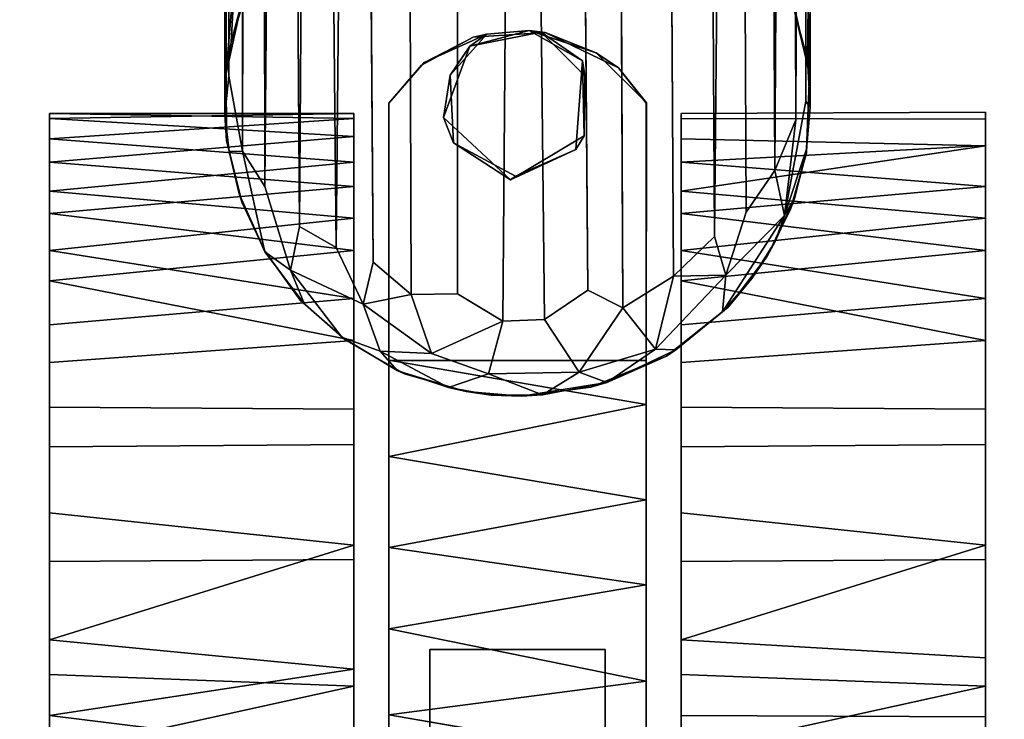
# Model space of a CAD drawing. Extents: x -173 to 30, y 47 to 130.
# Drawn here: x -154 to -152, y 80 to 81 of the extents above; entities that cross this region are included whole.
import ezdxf

# ---------------------------------------------------------------- set-up
doc = ezdxf.new("R2010")
doc.units = 0
doc.header["$LTSCALE"] = 96
doc.header["$MEASUREMENT"] = 0
for name, color, linetype in [('AFUTL-3-CTPL-FXBK', 7, 'Continuous'), ('AFUTL-3-LGPT', 7, 'Continuous'), ('AFUTL-3-TPLM-TH', 7, 'Continuous'), ('AFUTL-P', 7, 'Continuous'), ('MAIN_DIMENSIONS', 7, 'Continuous'), ('MAIN_FURN', 7, 'Continuous')]:
    doc.layers.add(name, color=color, linetype=linetype)
doc.dimstyles.get("Standard").update_dxf_attribs({"dimtxt": 0.18, "dimasz": 0.18, "dimexe": 0.18, "dimexo": 0.0625, "dimgap": 0.09, "dimtad": 0, "dimtih": 1, "dimtoh": 1, "dimdec": 4, "dimzin": 0, "dimdsep": 46, "dimtxsty": 'Standard', "dimcen": 0.09, "dimadec": 0, "dimazin": 0, "dimtfac": 1, "dimtdec": 4, "dimtofl": 0, "dimtmove": 0, "dimatfit": 0, "dimfxl": 0, "dimtolj": 1, "dimtzin": 0, "dimarcsym": 0})

# ---------------------------------------------------------------- blocks, each defined once
blk = doc.blocks.new('VT6030DT6VC12')
at = {"layer": 'AFUTL-3-CTPL-FXBK', "color": 47, "linetype": 'Continuous'}
for points in [[(57.1893, -0.9045, 0.6077), (57.1893, -0.4695, 0.6077), (56.8143, -0.4695, 0.6077), (56.8143, -0.9045, 0.6077)], [(56.8143, -0.592, 0.7327), (56.8143, -0.9045, 0.7327), (56.8143, -0.9045, 0.6077), (56.8143, -0.4695, 0.6077)], [(56.7268, -0.67, 1.067), (57.2768, -0.648, 1.0183), (57.2768, -0.7649, 1.2104)], [(56.6518, -0.6625, 1.0529), (56.6518, -0.7635, 1.2043), (56.0018, -0.7605, 1.2007), (56.0018, -0.6675, 1.0614)], [(56.6518, -0.683, 0.3708), (56.0018, -0.6625, 0.4124), (56.0018, -0.826, 0.1892)], [(56.7268, -0.67, 1.067), (57.2768, -0.7649, 1.2104), (56.7268, -0.8367, 1.2865)], [(58.0018, -0.683, 0.3708), (57.3518, -0.6625, 0.4124), (57.3518, -0.826, 0.1892)], [(58.0018, -0.7635, 1.2043), (57.3518, -0.683, 1.0946), (58.0018, -0.6625, 1.0529)], [(56.6518, -0.683, 0.3708), (56.0018, -0.826, 0.1892), (56.6518, -0.8515, 0.17)], [(58.0018, -0.683, 0.3708), (57.3518, -0.826, 0.1892), (58.0018, -0.8515, 0.17)], [(58.0018, -0.7635, 1.2043), (57.3518, -0.8622, 1.3053), (57.3518, -0.683, 1.0946)], [(56.6518, -0.7635, 1.2043), (56.6518, -0.9251, 1.3517), (56.0018, -0.8864, 1.3219), (56.0018, -0.7605, 1.2007)], [(56.7268, -0.8367, 1.2865), (57.2768, -0.7649, 1.2104), (57.2768, -0.949, 1.3634)], [(58.0018, -0.9251, 1.3517), (57.3518, -0.8622, 1.3053), (58.0018, -0.7635, 1.2043)], [(56.6518, -1.0924, 0.0341), (56.6518, -0.8515, 0.17), (56.0018, -0.826, 0.1892), (56.0018, -1.0971, 0.0326)], [(56.7268, -0.8367, 1.2865), (57.2768, -0.949, 1.3634), (56.7268, -1.043, 1.4086)], [(58.0018, -1.0924, 0.0341), (58.0018, -0.8515, 0.17), (57.3518, -0.826, 0.1892), (57.3518, -1.0971, 0.0326)], [(58.0018, -0.9251, 1.3517), (57.3518, -1.1274, 1.4423), (57.3518, -0.8622, 1.3053)], [(56.6518, -0.9251, 1.3517), (56.0018, -1.1274, 1.4423), (56.0018, -0.8864, 1.3219)], [(56.8143, -0.9045, 0.6077), (56.8143, -0.9045, 0.7327), (57.1893, -0.9045, 0.7327), (57.1893, -0.9045, 0.6077)], [(56.6518, -1.1968, 1.4563), (56.0018, -1.1274, 1.4423), (56.6518, -0.9251, 1.3517)], [(58.0018, -1.1968, 1.4563), (57.3518, -1.1274, 1.4423), (58.0018, -0.9251, 1.3517)], [(56.7268, -1.043, 1.4086), (57.2768, -0.949, 1.3634), (57.2768, -1.1228, 1.4365)], [(56.7268, -1.043, 1.4086), (57.2768, -1.1228, 1.4365), (56.7268, -1.2246, 1.4593)], [(56.6518, -1.3378, 0.0008), (56.6518, -1.0924, 0.0341), (56.0018, -1.0971, 0.0326), (56.0018, -1.3426, 0.001)], [(58.0018, -1.3378, 0.0008), (58.0018, -1.0924, 0.0341), (57.3518, -1.0971, 0.0326), (57.3518, -1.3426, 0.001)], [(56.6518, -1.1968, 1.4563), (56.6518, -1.4226, 1.4575), (56.0018, -1.4181, 1.4603), (56.0018, -1.1274, 1.4423)], [(56.7268, -1.2246, 1.4593), (57.2768, -1.1228, 1.4365), (57.2768, -1.3166, 1.4657)], [(58.0018, -1.1968, 1.4563), (58.0018, -1.4226, 1.4575), (57.3518, -1.4181, 1.4603), (57.3518, -1.1274, 1.4423)], [(56.7268, -1.2246, 1.4593), (57.2768, -1.3166, 1.4657), (56.7268, -1.4278, 1.4567)], [(56.7268, -1.4278, 1.4567), (57.2768, -1.3166, 1.4657), (57.277, -1.5228, 1.4356)], [(56.6518, -1.5179, 0.0277), (56.6518, -1.3378, 0.0008), (56.0018, -1.3426, 0.001), (56.0018, -1.5649, 0.0402)], [(58.0018, -1.5179, 0.0277), (58.0018, -1.3378, 0.0008), (57.3518, -1.3426, 0.001), (57.3518, -1.5649, 0.0402)], [(56.6518, -1.5984, 1.4105), (56.0018, -1.6543, 1.3861), (56.0018, -1.4181, 1.4603), (56.6518, -1.4226, 1.4575)], [(56.7268, -1.4278, 1.4567), (57.277, -1.5228, 1.4356), (56.7268, -1.522, 1.4348)], [(58.0018, -1.5984, 1.4105), (57.3518, -1.6543, 1.3861), (57.3518, -1.4181, 1.4603), (58.0018, -1.4226, 1.4575)], [(56.6518, -1.5179, 0.0277), (56.0018, -1.5649, 0.0402), (56.6518, -1.6924, 0.1009)], [(57.277, -1.5228, 1.4356), (57.2768, -1.522, 1.3027), (56.7268, -1.522, 1.3027), (56.7268, -1.522, 1.4348)], [(58.0018, -1.5179, 0.0277), (57.3518, -1.5649, 0.0402), (58.0018, -1.6924, 0.1009)], [(56.6518, -1.6924, 0.1009), (56.0018, -1.5649, 0.0402), (56.0018, -1.7569, 0.1443)], [(58.0018, -1.6924, 0.1009), (57.3518, -1.5649, 0.0402), (57.3518, -1.7569, 0.1443)], [(56.6518, -1.7569, 1.3211), (56.0018, -1.6543, 1.3861), (56.6518, -1.5984, 1.4105)], [(58.0018, -1.7569, 1.3211), (57.3518, -1.6543, 1.3861), (58.0018, -1.5984, 1.4105)], [(56.6518, -1.7569, 1.3211), (56.0018, -1.8261, 1.2634), (56.0018, -1.6543, 1.3861)], [(58.0018, -1.7569, 1.3211), (57.3518, -1.8261, 1.2634), (57.3518, -1.6543, 1.3861)], [(56.6518, -1.6924, 0.1009), (56.0018, -1.7569, 0.1443), (56.6518, -1.8362, 0.2125)], [(58.0018, -1.6924, 0.1009), (57.3518, -1.7569, 0.1443), (58.0018, -1.8362, 0.2125)], [(56.6518, -1.884, 1.2012), (56.0018, -1.8261, 1.2634), (56.6518, -1.7569, 1.3211)], [(56.6518, -1.8362, 0.2125), (56.0018, -1.7569, 0.1443), (56.0018, -1.8938, 0.2751)], [(58.0018, -1.8362, 0.2125), (57.3518, -1.7569, 0.1443), (57.3518, -1.8938, 0.2751)], [(58.0018, -1.884, 1.2012), (57.3518, -1.8261, 1.2634), (58.0018, -1.7569, 1.3211)], [(56.6518, -1.884, 1.2012), (56.0018, -1.9806, 1.0607), (56.0018, -1.8261, 1.2634)], [(58.0018, -1.884, 1.2012), (57.3518, -1.9454, 1.1164), (57.3518, -1.8261, 1.2634)], [(56.6518, -1.8362, 0.2125), (56.0018, -1.8938, 0.2751), (56.6518, -1.9454, 0.349)], [(58.0018, -1.8362, 0.2125), (57.3518, -1.8938, 0.2751), (58.0018, -1.9454, 0.349)], [(56.6518, -1.9959, 1.0221), (56.0018, -1.9806, 1.0607), (56.6518, -1.884, 1.2012)], [(58.0018, -1.9959, 1.0221), (57.3518, -1.9454, 1.1164), (58.0018, -1.884, 1.2012)], [(56.6518, -1.9454, 0.349), (56.0018, -1.8938, 0.2751), (56.0018, -1.9816, 0.4177)], [(56.8592, -2.0021, 1.5027), (56.8769, -1.9727, 1.3027), (57.0169, -1.9077, 1.5027)], [(57.0169, -1.9077, 1.5027), (56.8769, -1.9727, 1.3027), (57.0062, -1.9155, 1.3027)], [(57.0169, -1.9077, 1.5027), (57.0062, -1.9155, 1.3027), (57.1388, -1.987, 1.3027)], [(57.0169, -1.9077, 1.5027), (57.1388, -1.987, 1.3027), (57.1597, -2.0411, 1.5027)], [(58.0018, -1.9454, 0.349), (57.3518, -1.8938, 0.2751), (57.3518, -2.0009, 0.4571)], [(56.6518, -2.0387, 0.5704), (56.6518, -1.9454, 0.349), (56.0018, -1.9816, 0.4177), (56.0018, -2.0373, 0.5756)], [(58.0018, -1.9959, 1.0221), (57.3518, -2.0387, 0.895), (57.3518, -1.9454, 1.1164)], [(58.0018, -1.9454, 0.349), (57.3518, -2.0009, 0.4571), (58.0018, -2.0387, 0.5704)], [(56.8592, -2.0021, 1.5027), (56.863, -2.1619, 1.3027), (56.8769, -1.9727, 1.3027)], [(56.6518, -1.9959, 1.0221), (56.6518, -2.0499, 0.8104), (56.0018, -2.0525, 0.7935), (56.0018, -1.9806, 1.0607)], [(57.1597, -2.0411, 1.5027), (57.1388, -1.987, 1.3027), (57.1457, -2.1315, 1.3027)], [(58.0018, -2.0499, 0.8105), (57.3518, -2.0387, 0.895), (58.0018, -1.9959, 1.0221)], [(56.8576, -2.13, 1.5027), (56.863, -2.1619, 1.3027), (56.8592, -2.0021, 1.5027)], [(58.0018, -2.0387, 0.5704), (57.3518, -2.0009, 0.4571), (57.3518, -2.0499, 0.6549)], [(56.6518, -2.0387, 0.5704), (56.0018, -2.0373, 0.5756), (56.0018, -2.0525, 0.7935), (56.6518, -2.0499, 0.8104)], [(58.0018, -2.0499, 0.8105), (57.3518, -2.0499, 0.6549), (57.3518, -2.0387, 0.895)], [(58.0018, -2.0387, 0.5704), (57.3518, -2.0499, 0.6549), (58.0018, -2.0499, 0.8105)], [(57.1597, -2.0411, 1.5027), (57.1457, -2.1315, 1.3027), (57.1035, -2.1936, 1.5027)], [(56.7268, -2.072, 0.7327), (56.7263, -2.0723, 1.3031), (56.7859, -2.1473, 0.7327)], [(56.7859, -2.1473, 0.7327), (56.7263, -2.0723, 1.3031), (56.8335, -2.1794, 1.3027)], [(57.2016, -2.1585, 1.3027), (57.277, -2.072, 1.3029), (57.2768, -2.072, 0.7326), (57.2072, -2.1533, 0.7327)], [(56.9515, -2.2234, 1.5027), (56.863, -2.1619, 1.3027), (56.8576, -2.13, 1.5027)], [(57.1035, -2.1936, 1.5027), (57.1457, -2.1315, 1.3027), (57.0671, -2.2194, 1.3027)], [(56.7859, -2.1473, 0.7327), (56.8335, -2.1794, 1.3027), (56.9424, -2.2229, 0.7327)], [(56.9515, -2.2234, 1.5027), (56.9767, -2.2271, 1.3027), (56.863, -2.1619, 1.3027)], [(57.2016, -2.1585, 1.3027), (57.2072, -2.1533, 0.7327), (57.0966, -2.2128, 0.7327), (57.0671, -2.2194, 1.3027)], [(56.9424, -2.2229, 0.7327), (56.8335, -2.1794, 1.3027), (56.9767, -2.2271, 1.3027)], [(57.1035, -2.1936, 1.5027), (56.9767, -2.2271, 1.3027), (56.9515, -2.2234, 1.5027)], [(57.1035, -2.1936, 1.5027), (57.0671, -2.2194, 1.3027), (56.9767, -2.2271, 1.3027)], [(56.9767, -2.2271, 1.3027), (57.0671, -2.2194, 1.3027), (57.0966, -2.2128, 0.7327), (56.9424, -2.2229, 0.7327)]]:
    blk.add_3dface(points, dxfattribs=at)
for points, invisible_edges in [([(57.1893, -0.592, 0.7327), (57.1893, -0.4695, 0.6077), (57.1893, -0.9045, 0.6077), (57.1893, -0.9045, 0.7327)], 1), ([(56.0018, -0.5959, 0.8397), (56.0018, -2.0525, 0.7935), (56.0018, -0.6625, 0.4124), (56.0018, -0.5996, 0.614)], 3), ([(56.0018, -0.5959, 0.8397), (56.0018, -0.6675, 1.0614), (56.0018, -0.7605, 1.2007), (56.0018, -2.0525, 0.7935)], 12), ([(56.6518, -0.8515, 0.17), (56.6518, -0.5996, 0.8514), (56.6518, -0.5959, 0.6257), (56.6518, -0.683, 0.3708)], 1), ([(56.6518, -0.8515, 0.17), (56.6518, -0.6625, 1.0529), (56.6518, -0.5996, 0.8514)], 13), ([(56.7268, -0.591, 0.7327), (56.7268, -1.522, 1.3027), (56.7263, -2.0723, 1.3031), (56.7268, -2.072, 0.7327)], 1), ([(56.8143, -0.9045, 0.7327), (56.8143, -0.592, 0.7327), (56.7268, -0.591, 0.7327), (56.7268, -2.072, 0.7327)], 8), ([(56.7268, -0.591, 0.7327), (56.7268, -0.6056, 0.882), (56.7268, -1.522, 1.3027)], 14), ([(56.7268, -0.6056, 0.882), (56.7268, -0.67, 1.067), (56.7268, -0.8367, 1.2865), (56.7268, -1.522, 1.3027)], 12), ([(57.2768, -2.072, 0.7326), (57.2768, -0.592, 0.7327), (57.1893, -0.592, 0.7327), (57.1893, -0.9045, 0.7327)], 8), ([(57.2768, -0.592, 0.7327), (57.2768, -2.072, 0.7326), (57.277, -2.072, 1.3029), (57.2768, -1.522, 1.3027)], 8), ([(57.2768, -1.522, 1.3027), (57.2768, -0.648, 1.0183), (57.2768, -0.597, 0.8346), (57.2768, -0.592, 0.7327)], 9), ([(57.3518, -1.6543, 1.3861), (57.3518, -0.5996, 0.614), (57.3518, -0.5959, 0.8397), (57.3518, -0.683, 1.0946)], 9), ([(57.3518, -0.826, 0.1892), (57.3518, -0.6625, 0.4124), (57.3518, -0.5996, 0.614), (57.3518, -1.6543, 1.3861)], 12), ([(58.0018, -0.8515, 0.17), (58.0018, -0.5996, 0.8514), (58.0018, -0.5959, 0.6257), (58.0018, -0.683, 0.3708)], 1), ([(58.0018, -0.8515, 0.17), (58.0018, -0.6625, 1.0529), (58.0018, -0.5996, 0.8514)], 13), ([(57.2768, -0.949, 1.3634), (57.2768, -0.7649, 1.2104), (57.2768, -0.648, 1.0183), (57.2768, -1.522, 1.3027)], 12), ([(56.0018, -1.0971, 0.0326), (56.0018, -0.826, 0.1892), (56.0018, -0.6625, 0.4124), (56.0018, -2.0525, 0.7935)], 12), ([(56.6518, -0.9251, 1.3517), (56.6518, -0.7635, 1.2043), (56.6518, -0.6625, 1.0529), (56.6518, -0.8515, 0.17)], 12), ([(58.0018, -0.9251, 1.3517), (58.0018, -0.7635, 1.2043), (58.0018, -0.6625, 1.0529), (58.0018, -0.8515, 0.17)], 12), ([(57.3518, -0.683, 1.0946), (57.3518, -0.8622, 1.3053), (57.3518, -1.1274, 1.4423), (57.3518, -1.6543, 1.3861)], 12), ([(56.0018, -1.1274, 1.4423), (56.0018, -2.0525, 0.7935), (56.0018, -0.7605, 1.2007), (56.0018, -0.8864, 1.3219)], 3), ([(56.7268, -1.2246, 1.4593), (56.7268, -1.522, 1.3027), (56.7268, -0.8367, 1.2865), (56.7268, -1.043, 1.4086)], 3), ([(57.3518, -0.826, 0.1892), (57.3518, -1.6543, 1.3861), (57.3518, -1.3426, 0.001), (57.3518, -1.0971, 0.0326)], 3), ([(56.6518, -1.5179, 0.0277), (56.6518, -0.8515, 0.17), (56.6518, -1.0924, 0.0341), (56.6518, -1.3378, 0.0008)], 1), ([(56.6518, -1.5179, 0.0277), (56.6518, -1.6924, 0.1009), (56.6518, -1.8362, 0.2125), (56.6518, -0.8515, 0.17)], 12), ([(56.6518, -2.0387, 0.5704), (56.6518, -0.8515, 0.17), (56.6518, -1.8362, 0.2125), (56.6518, -1.9454, 0.349)], 3), ([(56.6518, -1.9959, 1.0221), (56.6518, -0.8515, 0.17), (56.6518, -2.0387, 0.5704), (56.6518, -2.0499, 0.8104)], 3), ([(56.6518, -1.7569, 1.3211), (56.6518, -0.8515, 0.17), (56.6518, -1.9959, 1.0221), (56.6518, -1.884, 1.2012)], 3), ([(56.6518, -1.4226, 1.4575), (56.6518, -0.8515, 0.17), (56.6518, -1.7569, 1.3211), (56.6518, -1.5984, 1.4105)], 3), ([(56.6518, -0.9251, 1.3517), (56.6518, -0.8515, 0.17), (56.6518, -1.4226, 1.4575), (56.6518, -1.1968, 1.4563)], 3), ([(58.0018, -1.5179, 0.0277), (58.0018, -0.8515, 0.17), (58.0018, -1.0924, 0.0341), (58.0018, -1.3378, 0.0008)], 1), ([(58.0018, -1.5179, 0.0277), (58.0018, -1.6924, 0.1009), (58.0018, -1.8362, 0.2125), (58.0018, -0.8515, 0.17)], 12), ([(58.0018, -2.0387, 0.5704), (58.0018, -0.8515, 0.17), (58.0018, -1.8362, 0.2125), (58.0018, -1.9454, 0.349)], 3), ([(58.0018, -1.9959, 1.0221), (58.0018, -0.8515, 0.17), (58.0018, -2.0387, 0.5704), (58.0018, -2.0499, 0.8105)], 3), ([(58.0018, -1.7569, 1.3211), (58.0018, -0.8515, 0.17), (58.0018, -1.9959, 1.0221), (58.0018, -1.884, 1.2012)], 3), ([(58.0018, -1.4226, 1.4575), (58.0018, -0.8515, 0.17), (58.0018, -1.7569, 1.3211), (58.0018, -1.5984, 1.4105)], 3), ([(58.0018, -0.9251, 1.3517), (58.0018, -0.8515, 0.17), (58.0018, -1.4226, 1.4575), (58.0018, -1.1968, 1.4563)], 3), ([(57.1893, -0.9045, 0.7327), (56.8143, -0.9045, 0.7327), (56.7268, -2.072, 0.7327), (57.2768, -2.072, 0.7326)], 14), ([(57.2768, -1.3166, 1.4657), (57.2768, -1.1228, 1.4365), (57.2768, -0.949, 1.3634), (57.2768, -1.522, 1.3027)], 12), ([(56.0018, -1.0971, 0.0326), (56.0018, -2.0525, 0.7935), (56.0018, -1.5649, 0.0402), (56.0018, -1.3426, 0.001)], 3), ([(56.0018, -1.1274, 1.4423), (56.0018, -1.4181, 1.4603), (56.0018, -1.6543, 1.3861), (56.0018, -2.0525, 0.7935)], 12), ([(57.3518, -1.6543, 1.3861), (57.3518, -1.1274, 1.4423), (57.3518, -1.4181, 1.4603)], 1), ([(56.7268, -1.522, 1.3027), (56.7268, -1.2246, 1.4593), (56.7268, -1.4278, 1.4567), (56.7268, -1.522, 1.4348)], 1), ([(57.2768, -1.522, 1.3027), (57.277, -1.5228, 1.4356), (57.2768, -1.3166, 1.4657)], 12), ([(57.3518, -1.3426, 0.001), (57.3518, -1.6543, 1.3861), (57.3518, -1.7569, 0.1443), (57.3518, -1.5649, 0.0402)], 3), ([(56.7268, -1.522, 1.3027), (56.8769, -1.9727, 1.3027), (56.863, -2.1619, 1.3027), (56.7263, -2.0723, 1.3031)], 5), ([(56.7268, -1.522, 1.3027), (57.2768, -1.522, 1.3027), (57.0062, -1.9155, 1.3027), (56.8769, -1.9727, 1.3027)], 10), ([(57.2768, -1.522, 1.3027), (57.1388, -1.987, 1.3027), (57.0062, -1.9155, 1.3027)], 13), ([(57.277, -2.072, 1.3029), (57.1457, -2.1315, 1.3027), (57.1388, -1.987, 1.3027), (57.2768, -1.522, 1.3027)], 5), ([(56.0018, -1.5649, 0.0402), (56.0018, -2.0525, 0.7935), (56.0018, -1.8938, 0.2751), (56.0018, -1.7569, 0.1443)], 3), ([(56.0018, -1.9806, 1.0607), (56.0018, -2.0525, 0.7935), (56.0018, -1.6543, 1.3861), (56.0018, -1.8261, 1.2634)], 2), ([(57.3518, -2.0387, 0.895), (57.3518, -1.6543, 1.3861), (57.3518, -1.8261, 1.2634), (57.3518, -1.9454, 1.1164)], 1), ([(57.3518, -2.0009, 0.4571), (57.3518, -1.6543, 1.3861), (57.3518, -2.0387, 0.895), (57.3518, -2.0499, 0.6549)], 3), ([(57.3518, -1.7569, 0.1443), (57.3518, -1.6543, 1.3861), (57.3518, -2.0009, 0.4571), (57.3518, -1.8938, 0.2751)], 3), ([(56.0018, -2.0373, 0.5756), (56.0018, -1.9816, 0.4177), (56.0018, -1.8938, 0.2751), (56.0018, -2.0525, 0.7935)], 4), ([(56.8576, -2.13, 1.5027), (56.8592, -2.0021, 1.5027), (57.0169, -1.9077, 1.5027), (57.1597, -2.0411, 1.5027)], 8), ([(57.1035, -2.1936, 1.5027), (56.9515, -2.2234, 1.5027), (56.8576, -2.13, 1.5027), (57.1597, -2.0411, 1.5027)], 4), ([(56.8335, -2.1794, 1.3027), (56.7263, -2.0723, 1.3031), (56.863, -2.1619, 1.3027)], 14), ([(57.2768, -2.072, 0.7326), (56.7268, -2.072, 0.7327), (56.7859, -2.1473, 0.7327)], 13), ([(57.2768, -2.072, 0.7326), (56.7859, -2.1473, 0.7327), (56.9424, -2.2229, 0.7327), (57.0966, -2.2128, 0.7327)], 9), ([(57.0671, -2.2194, 1.3027), (57.1457, -2.1315, 1.3027), (57.277, -2.072, 1.3029), (57.2016, -2.1585, 1.3027)], 2), ([(57.2768, -2.072, 0.7326), (57.0966, -2.2128, 0.7327), (57.2072, -2.1533, 0.7327)], 1), ([(56.9767, -2.2271, 1.3027), (56.8335, -2.1794, 1.3027), (56.863, -2.1619, 1.3027)], 2)]:
    blk.add_3dface(points, dxfattribs=dict(at, invisible_edges=invisible_edges))
at = {"layer": 'AFUTL-3-LGPT', "color": 30, "linetype": 'Continuous'}
for points, invisible_edges in [([(56.9935, -1.4458, 1.5027), (56.3775, -2.1334, 1.5027), (57.2434, -1.4934, 1.5027), (57.1114, -1.456, 1.5027)], 3), ([(56.9935, -1.4458, 1.5027), (56.8451, -1.4651, 1.5027), (56.6836, -1.5313, 1.5027), (56.3775, -2.1334, 1.5027)], 12), ([(57.466, -1.6512, 1.5027), (57.3679, -1.5644, 1.5027), (57.2434, -1.4934, 1.5027), (56.3775, -2.1334, 1.5027)], 12), ([(56.4681, -1.7447, 1.5027), (56.3775, -2.1334, 1.5027), (56.6836, -1.5313, 1.5027), (56.5519, -1.6361, 1.5027)], 3), ([(57.5902, -1.8589, 1.5027), (57.5427, -1.7572, 1.5027), (57.466, -1.6512, 1.5027), (56.3775, -2.1334, 1.5027)], 12), ([(56.3845, -1.9653, 1.5027), (56.3775, -2.1334, 1.5027), (56.4681, -1.7447, 1.5027), (56.4186, -1.8454, 1.5027)], 2), ([(57.5902, -1.8589, 1.5027), (56.3775, -2.1334, 1.5027), (57.6246, -2.1353, 1.5027), (57.6234, -1.992, 1.5027)], 3), ([(56.4094, -2.2732, 1.5027), (56.4489, -2.3648, 1.5027), (56.5061, -2.454, 1.5027), (56.3775, -2.1334, 1.5027)], 4), ([(56.7204, -2.6323, 1.5027), (56.3775, -2.1334, 1.5027), (56.5061, -2.454, 1.5027), (56.5914, -2.545, 1.5027)], 3), ([(56.7204, -2.6323, 1.5027), (56.8736, -2.6852, 1.5027), (57.0414, -2.698, 1.5027), (56.3775, -2.1334, 1.5027)], 12), ([(57.0414, -2.698, 1.5027), (57.1883, -2.6694, 1.5027), (57.3087, -2.6181, 1.5027), (56.3775, -2.1334, 1.5027)], 12), ([(57.3087, -2.6181, 1.5027), (57.4435, -2.5174, 1.5027), (57.5284, -2.4096, 1.5027), (56.3775, -2.1334, 1.5027)], 12), ([(57.6246, -2.1353, 1.5027), (56.3775, -2.1334, 1.5027), (57.5284, -2.4096, 1.5027), (57.5909, -2.2875, 1.5027)], 3)]:
    blk.add_3dface(points, dxfattribs=dict(at, invisible_edges=invisible_edges))
for points in [[(56.8451, -1.4651, 1.5027), (56.9935, -1.4458, 1.5027), (56.9486, -1.4489, 8.9428), (56.8107, -1.4749, 8.8567)], [(56.8702, -1.4972, 9.4407), (56.8107, -1.4749, 8.8567), (56.9486, -1.4489, 8.9428)], [(57.0635, -1.4933, 9.5186), (56.8702, -1.4972, 9.4407), (56.9486, -1.4489, 8.9428)], [(56.9935, -1.4458, 1.5027), (57.058, -1.448, 8.781), (56.9486, -1.4489, 8.9428)], [(57.1494, -1.4645, 8.9317), (57.0635, -1.4933, 9.5186), (56.9486, -1.4489, 8.9428), (57.058, -1.448, 8.781)], [(57.1114, -1.456, 1.5027), (57.058, -1.448, 8.781), (56.9935, -1.4458, 1.5027)], [(57.1114, -1.456, 1.5027), (57.1494, -1.4645, 8.9317), (57.058, -1.448, 8.781)], [(56.6836, -1.5313, 1.5027), (56.8451, -1.4651, 1.5027), (56.8107, -1.4749, 8.8567), (56.6638, -1.5445, 8.8625)], [(57.2955, -1.5422, 9.2971), (57.1857, -1.5371, 9.653), (57.0635, -1.4933, 9.5186), (57.1494, -1.4645, 8.9317)], [(57.2434, -1.4934, 1.5027), (57.2592, -1.5009, 8.8325), (57.1494, -1.4645, 8.9317), (57.1114, -1.456, 1.5027)], [(57.2955, -1.5422, 9.2971), (57.1494, -1.4645, 8.9317), (57.2592, -1.5009, 8.8325)], [(56.7067, -1.5461, 9.3587), (56.6638, -1.5445, 8.8625), (56.8107, -1.4749, 8.8567)], [(56.8702, -1.4972, 9.4407), (56.7067, -1.5461, 9.3587), (56.8107, -1.4749, 8.8567)], [(57.0329, -1.6062, 10.1771), (56.944, -1.6098, 10.1845), (56.8702, -1.4972, 9.4407), (57.0635, -1.4933, 9.5186)], [(57.1857, -1.5371, 9.653), (57.0329, -1.6062, 10.1771), (57.0635, -1.4933, 9.5186)], [(57.3679, -1.5644, 1.5027), (57.3774, -1.5719, 9.0272), (57.2592, -1.5009, 8.8325), (57.2434, -1.4934, 1.5027)], [(56.7766, -1.6348, 10.1252), (56.7067, -1.5461, 9.3587), (56.8702, -1.4972, 9.4407)], [(56.8516, -1.6724, 10.3574), (56.7766, -1.6348, 10.1252), (56.8702, -1.4972, 9.4407), (56.944, -1.6098, 10.1845)], [(57.3774, -1.5719, 9.0272), (57.2955, -1.5422, 9.2971), (57.2592, -1.5009, 8.8325)], [(56.5519, -1.6361, 1.5027), (56.6836, -1.5313, 1.5027), (56.6638, -1.5445, 8.8625), (56.5634, -1.6259, 8.9811)], [(56.5566, -1.7046, 9.7171), (56.5634, -1.6259, 8.9811), (56.6638, -1.5445, 8.8625), (56.7067, -1.5461, 9.3587)], [(56.6683, -1.7019, 10.169), (56.5566, -1.7046, 9.7171), (56.7067, -1.5461, 9.3587)], [(56.7766, -1.6348, 10.1252), (56.6683, -1.7019, 10.169), (56.7067, -1.5461, 9.3587)], [(57.1299, -1.6643, 10.3488), (57.0329, -1.6062, 10.1771), (57.1857, -1.5371, 9.653), (57.2294, -1.6627, 10.2262)], [(57.3319, -1.6426, 9.89), (57.2294, -1.6627, 10.2262), (57.1857, -1.5371, 9.653)], [(57.3319, -1.6426, 9.89), (57.1857, -1.5371, 9.653), (57.2955, -1.5422, 9.2971)], [(57.4866, -1.7153, 9.4625), (57.3319, -1.6426, 9.89), (57.2955, -1.5422, 9.2971), (57.3774, -1.5719, 9.0272)], [(57.3679, -1.5644, 1.5027), (57.466, -1.6512, 1.5027), (57.4568, -1.6421, 8.9525), (57.3774, -1.5719, 9.0272)], [(57.4866, -1.7153, 9.4625), (57.3774, -1.5719, 9.0272), (57.4568, -1.6421, 8.9525)], [(56.8516, -1.6724, 10.3574), (56.944, -1.6098, 10.1845), (56.9955, -6.3528, 27.8977), (56.89, -6.3638, 27.8977)], [(56.9955, -6.3528, 27.8977), (56.944, -1.6098, 10.1845), (57.0329, -1.6062, 10.1771)], [(57.132, -6.3665, 27.8977), (56.9955, -6.3528, 27.8977), (57.0329, -1.6062, 10.1771), (57.1299, -1.6643, 10.3488)], [(56.5634, -1.6259, 8.9811), (56.4316, -1.8319, 9.3325), (56.4509, -1.7762, 8.9883), (56.5009, -1.6971, 8.8638)], [(56.5566, -1.7046, 9.7171), (56.4316, -1.8319, 9.3325), (56.5634, -1.6259, 8.9811)], [(56.5519, -1.6361, 1.5027), (56.5634, -1.6259, 8.9811), (56.5009, -1.6971, 8.8638), (56.4681, -1.7447, 1.5027)], [(56.6683, -1.7019, 10.169), (56.7766, -1.6348, 10.1252), (56.7995, -6.388, 27.8977), (56.6969, -6.4349, 27.8977)], [(56.7766, -1.6348, 10.1252), (56.8516, -1.6724, 10.3574), (56.89, -6.3638, 27.8977), (56.7995, -6.388, 27.8977)], [(57.3103, -1.732, 10.3363), (57.2294, -1.6627, 10.2262), (57.3319, -1.6426, 9.89)], [(57.3442, -6.458, 27.8977), (57.3103, -1.732, 10.3363), (57.3319, -1.6426, 9.89), (57.3896, -1.7637, 10.2492)], [(57.4866, -1.7153, 9.4625), (57.4675, -1.808, 10.1322), (57.3896, -1.7637, 10.2492), (57.3319, -1.6426, 9.89)], [(57.466, -1.6512, 1.5027), (57.5427, -1.7572, 1.5027), (57.5419, -1.7543, 9.0171), (57.4568, -1.6421, 8.9525)], [(57.4866, -1.7153, 9.4625), (57.4568, -1.6421, 8.9525), (57.5419, -1.7543, 9.0171)], [(57.2447, -6.4041, 27.8977), (57.132, -6.3665, 27.8977), (57.1299, -1.6643, 10.3488), (57.2294, -1.6627, 10.2262)], [(57.2294, -1.6627, 10.2262), (57.3103, -1.732, 10.3363), (57.3442, -6.458, 27.8977), (57.2447, -6.4041, 27.8977)], [(56.4681, -1.7447, 1.5027), (56.5009, -1.6971, 8.8638), (56.4509, -1.7762, 8.9883)], [(56.6683, -1.7019, 10.169), (56.5808, -1.787, 10.2265), (56.5566, -1.7046, 9.7171)], [(56.5808, -1.787, 10.2265), (56.6683, -1.7019, 10.169), (56.6969, -6.4349, 27.8977), (56.6085, -6.4973, 27.8977)], [(56.5566, -1.7046, 9.7171), (56.5132, -1.8388, 10.1429), (56.4516, -1.9277, 10.1161), (56.4316, -1.8319, 9.3325)], [(56.5808, -1.787, 10.2265), (56.5354, -6.5689, 27.8977), (56.5132, -1.8388, 10.1429), (56.5566, -1.7046, 9.7171)], [(57.5415, -1.8935, 10.063), (57.5012, -6.6107, 27.8977), (57.4675, -1.808, 10.1322), (57.4866, -1.7153, 9.4625)], [(57.5893, -1.9694, 9.9472), (57.5415, -1.8935, 10.063), (57.4866, -1.7153, 9.4625), (57.5419, -1.7543, 9.0171)], [(56.4186, -1.8454, 1.5027), (56.4681, -1.7447, 1.5027), (56.4509, -1.7762, 8.9883), (56.409, -1.8702, 8.8398)], [(57.3896, -1.7637, 10.2492), (57.4356, -6.5342, 27.8977), (57.3442, -6.458, 27.8977)], [(57.4356, -6.5342, 27.8977), (57.3896, -1.7637, 10.2492), (57.4675, -1.808, 10.1322)], [(57.5902, -1.8589, 1.5027), (57.5968, -1.8781, 8.9181), (57.5419, -1.7543, 9.0171), (57.5427, -1.7572, 1.5027)], [(57.6181, -1.9689, 9.1981), (57.5893, -1.9694, 9.9472), (57.5419, -1.7543, 9.0171), (57.5968, -1.8781, 8.9181)], [(56.4509, -1.7762, 8.9883), (56.4316, -1.8319, 9.3325), (56.409, -1.8702, 8.8398)], [(56.5808, -1.787, 10.2265), (56.6085, -6.4973, 27.8977), (56.5354, -6.5689, 27.8977)], [(57.4356, -6.5342, 27.8977), (57.4675, -1.808, 10.1322), (57.5012, -6.6107, 27.8977)], [(56.4316, -1.8319, 9.3325), (56.3854, -2.0758, 9.9225), (56.3766, -2.0628, 9.5389), (56.3843, -1.9738, 8.998)], [(56.4316, -1.8319, 9.3325), (56.3843, -1.9738, 8.998), (56.409, -1.8702, 8.8398)], [(56.3845, -1.9653, 1.5027), (56.4186, -1.8454, 1.5027), (56.409, -1.8702, 8.8398), (56.3843, -1.9738, 8.998)], [(56.4073, -2.0363, 10.1246), (56.3888, -6.8714, 27.8977), (56.3854, -2.0758, 9.9225), (56.4316, -1.8319, 9.3325)], [(56.4073, -2.0363, 10.1246), (56.4316, -1.8319, 9.3325), (56.4516, -1.9277, 10.1161)], [(56.5132, -1.8388, 10.1429), (56.5354, -6.5689, 27.8977), (56.4753, -6.6513, 27.8977), (56.4516, -1.9277, 10.1161)], [(57.6234, -1.992, 1.5027), (57.6181, -1.9689, 9.1981), (57.5968, -1.8781, 8.9181), (57.5902, -1.8589, 1.5027)], [(57.5012, -6.6107, 27.8977), (57.5415, -1.8935, 10.063), (57.5486, -6.6867, 27.8977)], [(57.5857, -6.7684, 27.8977), (57.5486, -6.6867, 27.8977), (57.5415, -1.8935, 10.063), (57.5893, -1.9694, 9.9472)], [(56.4227, -6.754, 27.8977), (56.4073, -2.0363, 10.1246), (56.4516, -1.9277, 10.1161)], [(56.4516, -1.9277, 10.1161), (56.4753, -6.6513, 27.8977), (56.4227, -6.754, 27.8977)], [(56.3845, -1.9653, 1.5027), (56.3843, -1.9738, 8.998), (56.3766, -2.0628, 9.5389), (56.3775, -2.1334, 1.5027)], [(57.614, -6.8674, 27.8977), (57.5857, -6.7684, 27.8977), (57.5893, -1.9694, 9.9472), (57.6188, -2.1294, 10.1303)], [(57.6181, -1.9689, 9.1981), (57.6269, -2.0468, 9.3974), (57.6188, -2.1294, 10.1303), (57.5893, -1.9694, 9.9472)], [(57.6234, -1.992, 1.5027), (57.6269, -2.0468, 9.3974), (57.6181, -1.9689, 9.1981)], [(57.6234, -1.992, 1.5027), (57.6246, -2.1353, 1.5027), (57.6244, -2.1361, 9.4895), (57.6269, -2.0468, 9.3974)], [(56.4073, -2.0363, 10.1246), (56.4227, -6.754, 27.8977), (56.3888, -6.8714, 27.8977)], [(57.6276, -6.9827, 27.8977), (57.614, -6.8674, 27.8977), (57.6188, -2.1294, 10.1303), (57.6269, -2.0468, 9.3974)], [(57.6276, -6.9827, 27.8977), (57.6269, -2.0468, 9.3974), (57.6244, -2.1361, 9.4895), (57.621, -7.0922, 27.8977)], [(56.3808, -2.2802, 9.9773), (56.3766, -2.0628, 9.5389), (56.3756, -6.9933, 27.8977), (56.387, -7.1218, 27.8977)], [(56.3854, -2.0758, 9.9225), (56.3888, -6.8714, 27.8977), (56.3756, -6.9933, 27.8977), (56.3766, -2.0628, 9.5389)], [(56.3766, -2.0628, 9.5389), (56.3808, -2.2802, 9.9773), (56.3824, -2.1649, 9.0339)], [(56.3775, -2.1334, 1.5027), (56.3766, -2.0628, 9.5389), (56.3824, -2.1649, 9.0339)], [(56.4094, -2.2732, 1.5027), (56.3775, -2.1334, 1.5027), (56.3824, -2.1649, 9.0339), (56.4178, -2.2983, 8.9302)], [(57.6246, -2.1353, 1.5027), (57.5909, -2.2875, 1.5027), (57.6137, -2.2019, 8.9609), (57.6244, -2.1361, 9.4895)], [(57.621, -7.0922, 27.8977), (57.6244, -2.1361, 9.4895), (57.6039, -2.3849, 10.0129), (57.5943, -7.2116, 27.8977)], [(57.6137, -2.2019, 8.9609), (57.6039, -2.3849, 10.0129), (57.6244, -2.1361, 9.4895)], [(56.3824, -2.1649, 9.0339), (56.3808, -2.2802, 9.9773), (56.4023, -2.3707, 9.9264), (56.4178, -2.2983, 8.9302)], [(57.5834, -2.304, 9.0422), (57.5642, -2.4925, 10.0091), (57.6039, -2.3849, 10.0129), (57.6137, -2.2019, 8.9609)], [(57.5909, -2.2875, 1.5027), (57.5834, -2.304, 9.0422), (57.6137, -2.2019, 8.9609)]]:
    blk.add_3dface(points, dxfattribs=at)
at = {"layer": 'AFUTL-3-TPLM-TH', "color": 42, "linetype": 'Continuous'}
for points, invisible_edges in [([(0.0609, -24.1503, 28.0027), (59.9427, -24.1632, 28.0027), (59.9427, -0.06, 28.0027), (0.0609, -0.06, 28.0027)], 1), ([(59.9427, -0.06, 29.0106), (54.1641, -29.9418, 29.0106), (0.0609, -24.0706, 29.0106), (0.0609, -0.06, 29.0106)], 3), ([(59.9362, -24.3298, 29.0106), (54.7306, -29.8993, 29.0106), (54.1641, -29.9418, 29.0106), (59.9427, -0.06, 29.0106)], 5)]:
    blk.add_3dface(points, dxfattribs=dict(at, invisible_edges=invisible_edges))
at = {"layer": 'AFUTL-P', "color": 1, "linetype": 'Continuous'}
for p, q in [((56.8143, -0.3445), (56.8143, -0.9045)), ((57.1893, -0.3445), (57.1893, -0.9045)), ((56.0018, -0.5959), (56.0018, -2.0525)), ((56.6518, -2.0499), (56.6518, -0.5959)), ((56.7268, -0.591), (56.7268, -2.072)), ((57.2768, -0.592), (57.2768, -2.072)), ((57.3518, -2.0499), (57.3518, -0.5959)), ((58.0018, -0.5959), (58.0018, -2.0499)), ((57.2768, -0.7649), (56.7268, -0.67)), ((57.3518, -0.683), (58.0018, -0.7635)), ((56.6518, -0.7635), (56.0018, -0.7605)), ((57.2768, -0.7649), (56.7268, -0.8367)), ((57.3518, -0.8622), (58.0018, -0.7635)), ((56.6518, -0.8515), (56.0018, -0.826)), ((57.2768, -0.949), (56.7268, -0.8367)), ((57.3518, -0.826), (58.0018, -0.8515)), ((57.3518, -0.8622), (58.0018, -0.9251)), ((56.6518, -0.9251), (56.0018, -0.8864)), ((56.8143, -0.9045), (57.1893, -0.9045)), ((56.6518, -0.9251), (56.0018, -1.1274)), ((57.3518, -1.1274), (58.0018, -0.9251)), ((57.2768, -0.949), (56.7268, -1.043)), ((57.2768, -1.1228), (56.7268, -1.043)), ((56.6518, -1.0924), (56.0018, -1.0971)), ((57.3518, -1.0971), (58.0018, -1.0924)), ((56.6518, -1.1968), (56.0018, -1.1274)), ((57.2768, -1.1228), (56.7268, -1.2246)), ((57.3518, -1.1274), (58.0018, -1.1968)), ((57.2768, -1.3166), (56.7268, -1.2246)), ((57.2768, -1.3166), (56.7268, -1.4278)), ((57.2768, -1.3166), (57.277, -1.5228)), ((56.6518, -1.3378), (56.0018, -1.3426)), ((57.3518, -1.3426), (58.0018, -1.3378)), ((56.6518, -1.4226), (56.0018, -1.4181)), ((57.3518, -1.4181), (58.0018, -1.4226)), ((56.8107, -1.4749), (56.9935, -1.4458)), ((56.9486, -1.4489), (56.8107, -1.4749)), ((56.8451, -1.4651), (56.9935, -1.4458)), ((56.8702, -1.4972), (56.9486, -1.4489)), ((56.9486, -1.4489), (56.9935, -1.4458)), ((57.058, -1.448), (56.9486, -1.4489)), ((57.0635, -1.4933), (56.9486, -1.4489)), ((57.058, -1.448), (56.9935, -1.4458)), ((56.9935, -1.4458), (57.1114, -1.456)), ((57.1494, -1.4645), (57.058, -1.448)), ((57.058, -1.448), (57.1114, -1.456)), ((56.8451, -1.4651), (56.6836, -1.5313)), ((56.8107, -1.4749), (56.8451, -1.4651)), ((57.0635, -1.4933), (57.1494, -1.4645)), ((57.1114, -1.456), (57.2434, -1.4934)), ((57.2592, -1.5009), (57.1114, -1.456)), ((57.1494, -1.4645), (57.1114, -1.456)), ((57.2592, -1.5009), (57.1494, -1.4645)), ((56.8107, -1.4749), (56.6836, -1.5313)), ((56.7067, -1.5461), (56.8107, -1.4749)), ((56.8702, -1.4972), (56.8107, -1.4749)), ((57.0329, -1.6062), (57.0635, -1.4933)), ((57.1857, -1.5371), (57.0635, -1.4933)), ((57.2592, -1.5009), (57.2434, -1.4934)), ((57.3679, -1.5644), (57.2434, -1.4934)), ((56.8702, -1.4972), (56.7766, -1.6348)), ((56.944, -1.6098), (56.8702, -1.4972)), ((57.2955, -1.5422), (57.2592, -1.5009)), ((57.2592, -1.5009), (57.3679, -1.5644)), ((56.6518, -1.5179), (56.0018, -1.5649)), ((56.5519, -1.6361), (56.6836, -1.5313)), ((56.6638, -1.5445), (56.6836, -1.5313)), ((56.7268, -1.522), (56.7263, -2.0723)), ((57.277, -1.5228), (56.7268, -1.522)), ((57.2768, -1.522), (56.7268, -1.522)), ((57.2768, -1.522), (57.277, -2.072)), ((57.277, -1.5228), (57.2768, -1.522)), ((57.3518, -1.5649), (58.0018, -1.5179)), ((56.7067, -1.5461), (56.5566, -1.7046)), ((56.6638, -1.5445), (56.5634, -1.6259)), ((56.7067, -1.5461), (56.6638, -1.5445)), ((56.7766, -1.6348), (56.7067, -1.5461)), ((57.2955, -1.5422), (57.1857, -1.5371)), ((57.2294, -1.6627), (57.1857, -1.5371)), ((57.3319, -1.6426), (57.2955, -1.5422)), ((57.2955, -1.5422), (57.3774, -1.5719)), ((56.6518, -1.6924), (56.0018, -1.5649)), ((57.3518, -1.5649), (58.0018, -1.6924)), ((57.3679, -1.5644), (57.466, -1.6512)), ((57.3774, -1.5719), (57.3679, -1.5644)), ((57.4568, -1.6421), (57.3774, -1.5719)), ((57.4866, -1.7153), (57.3774, -1.5719)), ((56.6518, -1.5984), (56.0018, -1.6543)), ((57.3518, -1.6543), (58.0018, -1.5984)), ((56.944, -1.6098), (56.9955, -6.3528)), ((57.0329, -1.6062), (56.9955, -6.3528)), ((57.1299, -1.6643), (57.0329, -1.6062)), ((56.4681, -1.7447), (56.5519, -1.6361)), ((56.5009, -1.6971), (56.5519, -1.6361)), ((56.5634, -1.6259), (56.5519, -1.6361)), ((56.5566, -1.7046), (56.5634, -1.6259)), ((56.7995, -6.388), (56.7766, -1.6348)), ((56.6518, -1.7569), (56.0018, -1.6543)), ((57.3319, -1.6426), (57.2294, -1.6627)), ((57.3896, -1.7637), (57.3319, -1.6426)), ((57.3518, -1.6543), (58.0018, -1.7569)), ((57.5419, -1.7543), (57.4568, -1.6421)), ((57.4866, -1.7153), (57.4568, -1.6421)), ((57.4568, -1.6421), (57.466, -1.6512)), ((57.4568, -1.6421), (57.5427, -1.7572)), ((57.5427, -1.7572), (57.466, -1.6512)), ((56.89, -6.3638), (56.8516, -1.6724)), ((57.1299, -1.6643), (57.132, -6.3665)), ((57.2447, -6.4041), (57.2294, -1.6627)), ((56.6518, -1.6924), (56.0018, -1.7569)), ((56.5009, -1.6971), (56.4509, -1.7762)), ((56.5009, -1.6971), (56.4681, -1.7447)), ((56.6683, -1.7019), (56.5566, -1.7046)), ((56.6969, -6.4349), (56.6683, -1.7019)), ((57.3518, -1.7569), (58.0018, -1.6924)), ((56.5566, -1.7046), (56.5132, -1.8388)), ((57.4675, -1.808), (57.4866, -1.7153)), ((57.5415, -1.8935), (57.4866, -1.7153)), ((57.4866, -1.7153), (57.5419, -1.7543)), ((56.409, -1.8702), (56.4681, -1.7447)), ((56.4186, -1.8454), (56.4681, -1.7447)), ((56.4509, -1.7762), (56.4681, -1.7447)), ((57.3103, -1.732), (57.3442, -6.458)), ((56.6518, -1.8362), (56.0018, -1.7569)), ((56.6518, -1.7569), (56.0018, -1.8261)), ((57.3518, -1.8261), (58.0018, -1.7569)), ((57.3518, -1.7569), (58.0018, -1.8362)), ((57.5893, -1.9694), (57.5419, -1.7543)), ((57.5968, -1.8781), (57.5419, -1.7543)), ((57.5419, -1.7543), (57.5427, -1.7572)), ((57.5427, -1.7572), (57.5902, -1.8589)), ((57.5968, -1.8781), (57.5427, -1.7572)), ((56.4509, -1.7762), (56.409, -1.8702)), ((56.4316, -1.8319), (56.4509, -1.7762)), ((56.5808, -1.787), (56.6085, -6.4973)), ((56.6518, -1.884), (56.0018, -1.8261)), ((57.3518, -1.8261), (58.0018, -1.884)), ((56.6518, -1.8362), (56.0018, -1.8938)), ((56.3845, -1.9653), (56.4186, -1.8454)), ((56.4316, -1.8319), (56.409, -1.8702)), ((56.409, -1.8702), (56.4186, -1.8454)), ((56.4516, -1.9277), (56.4316, -1.8319)), ((56.5132, -1.8388), (56.5354, -6.5689)), ((57.3518, -1.8938), (58.0018, -1.8362)), ((56.409, -1.8702), (56.3845, -1.9653)), ((57.5968, -1.8781), (57.5902, -1.8589)), ((57.5902, -1.8589), (57.6234, -1.992)), ((57.3518, -1.9454), (58.0018, -1.884)), ((57.5486, -6.6867), (57.5415, -1.8935)), ((57.6181, -1.9689), (57.5968, -1.8781)), ((56.6518, -1.9454), (56.0018, -1.8938)), ((56.8592, -2.0021), (57.0169, -1.9077)), ((56.8769, -1.9727), (57.0169, -1.9077)), ((57.0169, -1.9077), (57.0062, -1.9155)), ((57.1597, -2.0411), (57.0169, -1.9077)), ((57.0169, -1.9077), (57.1388, -1.987)), ((57.3518, -1.8938), (58.0018, -1.9454)), ((56.4753, -6.6513), (56.4516, -1.9277)), ((56.8769, -1.9727), (57.0062, -1.9155)), ((57.0062, -1.9155), (57.1388, -1.987)), ((56.6518, -1.9454), (56.0018, -1.9816)), ((57.3518, -2.0009), (58.0018, -1.9454)), ((57.3518, -1.9454), (58.0018, -1.9959)), ((56.3843, -1.9738), (56.3766, -2.0628)), ((56.3845, -1.9653), (56.3775, -2.1334)), ((56.3843, -1.9738), (56.3775, -2.1334)), ((56.3843, -1.9738), (56.3845, -1.9653)), ((56.8592, -2.0021), (56.8769, -1.9727)), ((56.8769, -1.9727), (56.863, -2.1619)), ((57.5857, -6.7684), (57.5893, -1.9694)), ((57.5893, -1.9694), (57.6181, -1.9689)), ((57.6269, -2.0468), (57.6181, -1.9689)), ((57.6181, -1.9689), (57.6234, -1.992)), ((56.6518, -1.9959), (56.0018, -1.9806)), ((57.1457, -2.1315), (57.1388, -1.987)), ((57.1597, -2.0411), (57.1388, -1.987)), ((57.3518, -2.0387), (58.0018, -1.9959)), ((57.6234, -1.992), (57.6246, -2.1353)), ((57.6269, -2.0468), (57.6234, -1.992)), ((56.8592, -2.0021), (56.8576, -2.13)), ((57.3518, -2.0009), (58.0018, -2.0387)), ((56.6518, -2.0387), (56.0018, -2.0373)), ((56.4227, -6.754), (56.4073, -2.0363)), ((57.3518, -2.0499), (58.0018, -2.0387)), ((57.3518, -2.0387), (58.0018, -2.0499)), ((56.6518, -2.0499), (56.0018, -2.0525)), ((57.1597, -2.0411), (57.1035, -2.1936)), ((57.1597, -2.0411), (57.1457, -2.1315)), ((57.3518, -2.0499), (58.0018, -2.0499)), ((57.6188, -2.1294), (57.6269, -2.0468)), ((57.6244, -2.1361), (57.6269, -2.0468)), ((57.6269, -2.0468), (57.6246, -2.1353)), ((57.6276, -6.9827), (57.6269, -2.0468)), ((56.3756, -6.9933), (56.3766, -2.0628)), ((56.3824, -2.1649), (56.3766, -2.0628)), ((56.3766, -2.0628), (56.3775, -2.1334)), ((56.3854, -2.0758), (56.3766, -2.0628)), ((56.3854, -2.0758), (56.3888, -6.8714)), ((56.7263, -2.0723), (56.7268, -2.072)), ((56.8335, -2.1794), (56.7263, -2.0723)), ((56.7859, -2.1473), (56.7263, -2.0723)), ((56.7859, -2.1473), (56.7268, -2.072)), ((57.277, -2.072), (57.2016, -2.1585)), ((57.2768, -2.072), (57.2072, -2.1533)), ((57.277, -2.072), (57.2072, -2.1533)), ((57.277, -2.072), (57.2768, -2.072)), ((56.3824, -2.1649), (56.3775, -2.1334)), ((56.4094, -2.2732), (56.3775, -2.1334)), ((56.4178, -2.2983), (56.3775, -2.1334)), ((56.9515, -2.2234), (56.8576, -2.13)), ((56.863, -2.1619), (56.8576, -2.13)), ((57.1457, -2.1315), (57.0671, -2.2194)), ((57.1457, -2.1315), (57.1035, -2.1936)), ((57.6246, -2.1353), (57.5909, -2.2875)), ((57.6137, -2.2019), (57.6246, -2.1353)), ((57.6137, -2.2019), (57.6244, -2.1361)), ((57.6188, -2.1294), (57.614, -6.8674)), ((57.621, -7.0922), (57.6244, -2.1361)), ((57.6244, -2.1361), (57.6246, -2.1353)), ((56.3808, -2.2802), (56.3824, -2.1649)), ((56.7859, -2.1473), (56.9424, -2.2229)), ((56.7859, -2.1473), (56.8335, -2.1794)), ((56.9767, -2.2271), (56.863, -2.1619)), ((56.9515, -2.2234), (56.863, -2.1619)), ((57.2016, -2.1585), (57.0671, -2.2194)), ((57.2072, -2.1533), (57.0966, -2.2128)), ((57.2016, -2.1585), (57.0966, -2.2128)), ((57.2016, -2.1585), (57.2072, -2.1533)), ((56.8335, -2.1794), (56.9767, -2.2271)), ((56.9424, -2.2229), (56.8335, -2.1794)), ((57.1035, -2.1936), (56.9515, -2.2234)), ((57.1035, -2.1936), (56.9767, -2.2271)), ((57.0671, -2.2194), (57.1035, -2.1936)), ((57.5834, -2.304), (57.6137, -2.2019)), ((57.6137, -2.2019), (57.5909, -2.2875)), ((57.6039, -2.3849), (57.6137, -2.2019)), ((57.0966, -2.2128), (56.9424, -2.2229)), ((56.9424, -2.2229), (56.9767, -2.2271)), ((56.9767, -2.2271), (56.9515, -2.2234)), ((57.0671, -2.2194), (56.9767, -2.2271)), ((57.0966, -2.2128), (57.0671, -2.2194))]:
    blk.add_line(p, q, dxfattribs=at)

msp = doc.modelspace()

# ---------------------------------------------------------------- block references
at = {"layer": 'MAIN_FURN', "linetype": 'Continuous', "rotation": 180}
msp.add_blockref('VT6030DT6VC12', (-95.99775, 79.0039), dxfattribs=at)

# ---------------------------------------------------------------- dimensions: what is measured, and where the dimension line sits
at = {"layer": 'MAIN_DIMENSIONS', "linetype": 'Continuous'}
msp.add_linear_dim(base=(-169.999999932, 108.9999999564), p1=(-147.9999999408, 108.9999999564), p2=(-147.9999999408, 48.9999999804), dimstyle='Standard', dxfattribs=at).render()

doc.saveas('drawing.dxf')
